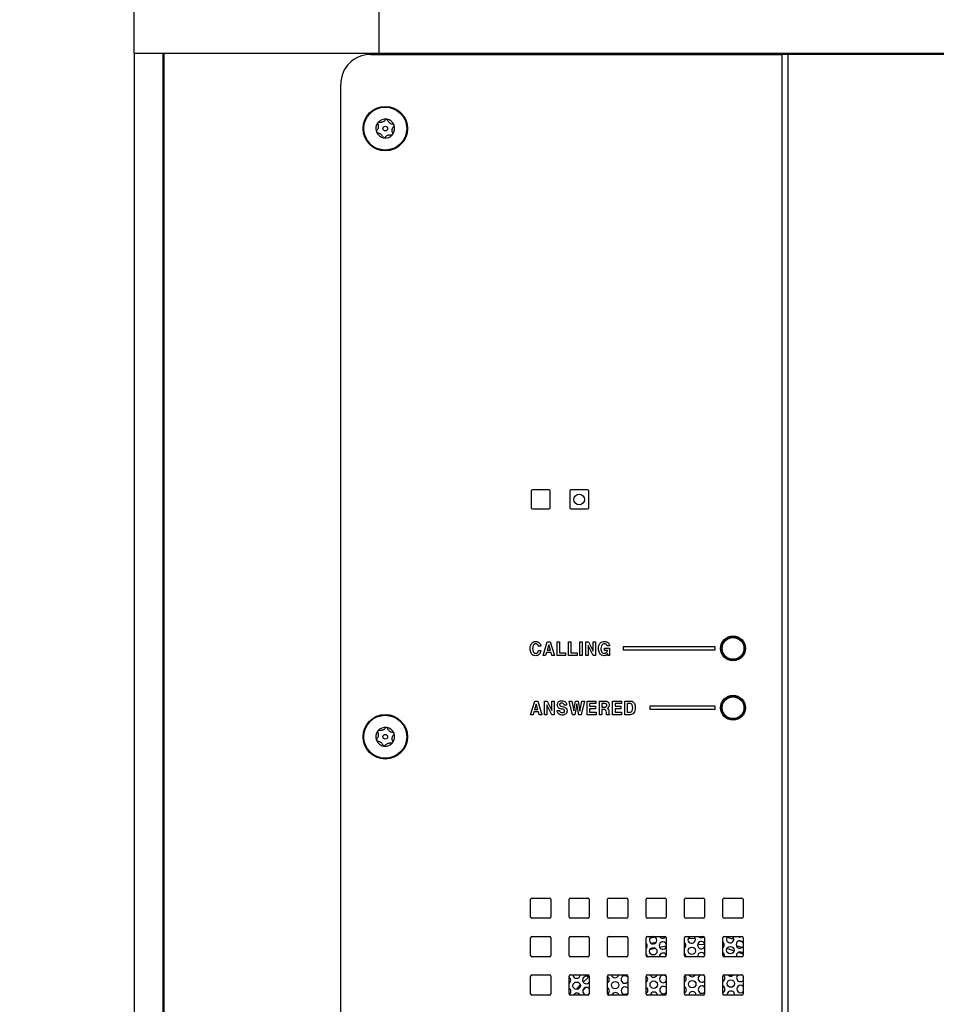
# Model space of a CAD drawing. Units: inches. Extents: x 0.3 to 21.8, y 0.2 to 16.9.
# Drawn here: x 2 to 2.8, y 6.6 to 7.5 of the extents above; entities that cross this region are included whole.
import ezdxf

# ---------------------------------------------------------------- set-up
doc = ezdxf.new("R2010")
doc.units = ezdxf.units.IN
doc.header["$MEASUREMENT"] = 0
doc.styles.add('SLDTEXTSTYLE0', font='TXT', dxfattribs={"width": 0.7})
doc.dimstyles.new('SLDDIMSTYLE3', dxfattribs={"dimtxt": 0.125, "dimasz": 0.13, "dimexe": 0, "dimexo": 0.0625, "dimgap": 0.03125, "dimtad": 1, "dimlfac": 10, "dimrnd": 1e-09, "dimzin": 12, "dimdsep": 46, "dimtxsty": 'SLDTEXTSTYLE0', "dimsah": 1, "dimcen": 0.09, "dimadec": 0, "dimazin": 3, "dimtfac": 1, "dimtofl": 0, "dimtmove": 0, "dimatfit": 3, "dimfxl": 1, "dimfrac": 2, "dimtolj": 1, "dimtzin": 12, "dimarcsym": 0})

# ---------------------------------------------------------------- blocks, each defined once
blk = doc.blocks.new('_D_6')
at = {"color": 137, "linetype": 'Continuous', "lineweight": 0, "true_color": 0x408080}
for p, q in [((2.08107, 13.33749), (1.30235, 13.33749)), ((1.42735, 2.51249), (1.42735, 13.33749)), ((2.29357, 2.51249), (1.30235, 2.51249))]:
    blk.add_line(p, q, dxfattribs=at)
at = {"color": 137, "linetype": 'Continuous', "lineweight": 18, "true_color": 0x408080}
for points in [[(1.42735, 13.33749), (1.40735, 13.20749), (1.44735, 13.20749)], [(1.42735, 2.51249), (1.44735, 2.64249), (1.40735, 2.64249)]]:
    blk.add_solid(points, dxfattribs=at)
at = {"color": 137, "linetype": 'Continuous', "lineweight": 18, "true_color": 0x408080, "insert": (1.26621, 7.62931), "char_height": 0.125, "attachment_point": 1, "rotation": 90, "style": 'SLDTEXTSTYLE0'}
blk.add_mtext('108.25', dxfattribs=at)

msp = doc.modelspace()

# ---------------------------------------------------------------- linework, layer by layer
at = {"color": 7, "linetype": 'Continuous', "lineweight": 25}
for p, q in [((2.13732, 7.42499), (2.13732, 12.46249)), ((2.34357, 7.42499), (2.34357, 12.46249)), ((2.34357, 7.42499), (2.13732, 7.42499)), ((2.13732, 7.42499), (2.13732, 6.20721)), ((2.16132, 7.42499), (2.16132, 6.20721)), ((2.16232, 7.42499), (2.16232, 6.20721)), ((2.33632, 7.42419), (2.68322, 7.42419)), ((3.13107, 7.42499), (2.34357, 7.42499)), ((2.68322, 6.27419), (2.68322, 7.42419)), ((2.68822, 7.42419), (2.68322, 7.42419)), ((3.13632, 7.42419), (2.68822, 7.42419)), ((2.68822, 6.27419), (2.68822, 7.42419)), ((2.31132, 6.29919), (2.31132, 7.39919)), ((2.47182, 7.05619), (2.47182, 7.04219)), ((2.48682, 7.05719), (2.47282, 7.05719)), ((2.48782, 7.04219), (2.48782, 7.05619)), ((2.50422, 7.05619), (2.50422, 7.04219)), ((2.51922, 7.05719), (2.50522, 7.05719)), ((2.52022, 7.04219), (2.52022, 7.05619)), ((2.47282, 7.04119), (2.48682, 7.04119)), ((2.50522, 7.04119), (2.51922, 7.04119)), ((2.48173, 6.91779), (2.48534, 6.92929)), ((2.48534, 6.92929), (2.48785, 6.92929)), ((2.48785, 6.92929), (2.49146, 6.91779)), ((2.49358, 6.91779), (2.49358, 6.92929)), ((2.49358, 6.92929), (2.49565, 6.92929)), ((2.49565, 6.92929), (2.49565, 6.91985)), ((2.50322, 6.91779), (2.50322, 6.92929)), ((2.50322, 6.92929), (2.50529, 6.92929)), ((2.50529, 6.92929), (2.50529, 6.91985)), ((2.51272, 6.91779), (2.51272, 6.92929)), ((2.51272, 6.92929), (2.51478, 6.92929)), ((2.51478, 6.92929), (2.51478, 6.91779)), ((2.51779, 6.92929), (2.52009, 6.92929)), ((2.51779, 6.91779), (2.51779, 6.92929)), ((2.52009, 6.92929), (2.52398, 6.92131)), ((2.52398, 6.92131), (2.52398, 6.92929)), ((2.52398, 6.92929), (2.52605, 6.92929)), ((2.52605, 6.92929), (2.52605, 6.91779)), ((2.4799, 6.92545), (2.47784, 6.92545)), ((2.47784, 6.92177), (2.4799, 6.92177)), ((2.48463, 6.92015), (2.48394, 6.91779)), ((2.48851, 6.92015), (2.48463, 6.92015)), ((2.48656, 6.9267), (2.48525, 6.92221)), ((2.48525, 6.92221), (2.48794, 6.92221)), ((2.48664, 6.9267), (2.48656, 6.9267)), ((2.48794, 6.92221), (2.48664, 6.9267)), ((2.48919, 6.91779), (2.48851, 6.92015)), ((2.49565, 6.91985), (2.50081, 6.91985)), ((2.50081, 6.91985), (2.50081, 6.91779)), ((2.50529, 6.91985), (2.51045, 6.91985)), ((2.51045, 6.91985), (2.51045, 6.91779)), ((2.52391, 6.91779), (2.51985, 6.92608)), ((2.51985, 6.92608), (2.51985, 6.91779)), ((2.53367, 6.92398), (2.53786, 6.92398)), ((2.53367, 6.92192), (2.53367, 6.92398)), ((2.53604, 6.92192), (2.53367, 6.92192)), ((2.5379, 6.92575), (2.53584, 6.92575)), ((2.53786, 6.92398), (2.53786, 6.91779)), ((2.54932, 6.92494), (2.54932, 6.92244)), ((2.62682, 6.92494), (2.54932, 6.92494)), ((2.54932, 6.92244), (2.62682, 6.92244)), ((2.62682, 6.92244), (2.62682, 6.92494)), ((2.48394, 6.91779), (2.48173, 6.91779)), ((2.49146, 6.91779), (2.48919, 6.91779)), ((2.50081, 6.91779), (2.49358, 6.91779)), ((2.51045, 6.91779), (2.50322, 6.91779)), ((2.51478, 6.91779), (2.51272, 6.91779)), ((2.51985, 6.91779), (2.51779, 6.91779)), ((2.52605, 6.91779), (2.52391, 6.91779)), ((2.53624, 6.91917), (2.53619, 6.91909)), ((2.53648, 6.91779), (2.53624, 6.91917)), ((2.53786, 6.91779), (2.53648, 6.91779)), ((2.47111, 6.86779), (2.47473, 6.87929)), ((2.47473, 6.87929), (2.47723, 6.87929)), ((2.47723, 6.87929), (2.48085, 6.86779)), ((2.48296, 6.86779), (2.48296, 6.87929)), ((2.48296, 6.87929), (2.48526, 6.87929)), ((2.48526, 6.87929), (2.48916, 6.87131)), ((2.48916, 6.87131), (2.48916, 6.87929)), ((2.48916, 6.87929), (2.49122, 6.87929)), ((2.49122, 6.87929), (2.49122, 6.86779)), ((2.5066, 6.86779), (2.50372, 6.87929)), ((2.50372, 6.87929), (2.50596, 6.87929)), ((2.50596, 6.87929), (2.50766, 6.87093)), ((2.50766, 6.87093), (2.50905, 6.87929)), ((2.50905, 6.87929), (2.51127, 6.87929)), ((2.51127, 6.87929), (2.51281, 6.87088)), ((2.51281, 6.87088), (2.51451, 6.87929)), ((2.51664, 6.87929), (2.5138, 6.86779)), ((2.51451, 6.87929), (2.51664, 6.87929)), ((2.51882, 6.86779), (2.51882, 6.87929)), ((2.51882, 6.87929), (2.52634, 6.87929)), ((2.52634, 6.87929), (2.52634, 6.87722)), ((2.5292, 6.87929), (2.53397, 6.87929)), ((2.5292, 6.86779), (2.5292, 6.87929)), ((2.54032, 6.86779), (2.54032, 6.87929)), ((2.54032, 6.87929), (2.54784, 6.87929)), ((2.54784, 6.87929), (2.54784, 6.87722)), ((2.5507, 6.86779), (2.5507, 6.87929)), ((2.5507, 6.87929), (2.55509, 6.87929)), ((2.47402, 6.87015), (2.47332, 6.86779)), ((2.4779, 6.87015), (2.47402, 6.87015)), ((2.47594, 6.8767), (2.47463, 6.87221)), ((2.47463, 6.87221), (2.47732, 6.87221)), ((2.47602, 6.8767), (2.47594, 6.8767)), ((2.47732, 6.87221), (2.47602, 6.8767)), ((2.47857, 6.86779), (2.4779, 6.87015)), ((2.48503, 6.87608), (2.48503, 6.86779)), ((2.48908, 6.86779), (2.48503, 6.87608)), ((2.49359, 6.87133), (2.49565, 6.87133)), ((2.50165, 6.8759), (2.49959, 6.8759)), ((2.51016, 6.87687), (2.50855, 6.86779)), ((2.51178, 6.86779), (2.51016, 6.87687)), ((2.52634, 6.87722), (2.52089, 6.87722)), ((2.52089, 6.87722), (2.52089, 6.87487)), ((2.52089, 6.87487), (2.5259, 6.87487)), ((2.5259, 6.8728), (2.52089, 6.8728)), ((2.52089, 6.8728), (2.52089, 6.86985)), ((2.5259, 6.87487), (2.5259, 6.8728)), ((2.53386, 6.87722), (2.53126, 6.87722)), ((2.53126, 6.87722), (2.53126, 6.87413)), ((2.53126, 6.87413), (2.53374, 6.87413)), ((2.53126, 6.87206), (2.53126, 6.86779)), ((2.53362, 6.87206), (2.53126, 6.87206)), ((2.53507, 6.86973), (2.53508, 6.87036)), ((2.53721, 6.87072), (2.53721, 6.86946)), ((2.54238, 6.87722), (2.54238, 6.87487)), ((2.54784, 6.87722), (2.54238, 6.87722)), ((2.54238, 6.87487), (2.54739, 6.87487)), ((2.54238, 6.8728), (2.54238, 6.86985)), ((2.54739, 6.8728), (2.54238, 6.8728)), ((2.54739, 6.87487), (2.54739, 6.8728)), ((2.55276, 6.87722), (2.55276, 6.86985)), ((2.55476, 6.87722), (2.55276, 6.87722)), ((2.62682, 6.87494), (2.57182, 6.87494)), ((2.57182, 6.87494), (2.57182, 6.87244)), ((2.57182, 6.87244), (2.62682, 6.87244)), ((2.62682, 6.87244), (2.62682, 6.87494)), ((2.47332, 6.86779), (2.47111, 6.86779)), ((2.48085, 6.86779), (2.47857, 6.86779)), ((2.48503, 6.86779), (2.48296, 6.86779)), ((2.49122, 6.86779), (2.48908, 6.86779)), ((2.50855, 6.86779), (2.5066, 6.86779)), ((2.5138, 6.86779), (2.51178, 6.86779)), ((2.52649, 6.86779), (2.51882, 6.86779)), ((2.52089, 6.86985), (2.52649, 6.86985)), ((2.52649, 6.86985), (2.52649, 6.86779)), ((2.53126, 6.86779), (2.5292, 6.86779)), ((2.53763, 6.86779), (2.53532, 6.86779)), ((2.53763, 6.86808), (2.53763, 6.86779)), ((2.54798, 6.86779), (2.54032, 6.86779)), ((2.54238, 6.86985), (2.54798, 6.86985)), ((2.54798, 6.86985), (2.54798, 6.86779)), ((2.55505, 6.86779), (2.5507, 6.86779)), ((2.55276, 6.86985), (2.55495, 6.86985)), ((2.47132, 6.69729), (2.47132, 6.71229)), ((2.47232, 6.71329), (2.48732, 6.71329)), ((2.48832, 6.71229), (2.48832, 6.69729)), ((2.50372, 6.69729), (2.50372, 6.71229)), ((2.50472, 6.71329), (2.51972, 6.71329)), ((2.52072, 6.71229), (2.52072, 6.69729)), ((2.53612, 6.69729), (2.53612, 6.71229)), ((2.53712, 6.71329), (2.55212, 6.71329)), ((2.55312, 6.71229), (2.55312, 6.69729)), ((2.56852, 6.69729), (2.56852, 6.71229)), ((2.56952, 6.71329), (2.58452, 6.71329)), ((2.58552, 6.71229), (2.58552, 6.69729)), ((2.60092, 6.69729), (2.60092, 6.71229)), ((2.60192, 6.71329), (2.61692, 6.71329)), ((2.61792, 6.71229), (2.61792, 6.69729)), ((2.63332, 6.69729), (2.63332, 6.71229)), ((2.63432, 6.71329), (2.64932, 6.71329)), ((2.65032, 6.71229), (2.65032, 6.69729)), ((2.48732, 6.69629), (2.47232, 6.69629)), ((2.51972, 6.69629), (2.50472, 6.69629)), ((2.55212, 6.69629), (2.53712, 6.69629)), ((2.58452, 6.69629), (2.56952, 6.69629)), ((2.61692, 6.69629), (2.60192, 6.69629)), ((2.64932, 6.69629), (2.63432, 6.69629)), ((2.47132, 6.66489), (2.47132, 6.67989)), ((2.47232, 6.68089), (2.48732, 6.68089)), ((2.48832, 6.67989), (2.48832, 6.66489)), ((2.50372, 6.66489), (2.50372, 6.67989)), ((2.50472, 6.68089), (2.51972, 6.68089)), ((2.52072, 6.67989), (2.52072, 6.66489)), ((2.53612, 6.66489), (2.53612, 6.67989)), ((2.53712, 6.68089), (2.55212, 6.68089)), ((2.55312, 6.67989), (2.55312, 6.66489)), ((2.56852, 6.66489), (2.56852, 6.67989)), ((2.56858, 6.68023), (2.56896, 6.68072)), ((2.56952, 6.68089), (2.58452, 6.68089)), ((2.57186, 6.67949), (2.57607, 6.68052)), ((2.58552, 6.67989), (2.58552, 6.66489)), ((2.60092, 6.66489), (2.60092, 6.67989)), ((2.60192, 6.68089), (2.61692, 6.68089)), ((2.61792, 6.67989), (2.61792, 6.66489)), ((2.63332, 6.66489), (2.63332, 6.67989)), ((2.63432, 6.68089), (2.64932, 6.68089)), ((2.63668, 6.68021), (2.64254, 6.67868)), ((2.65032, 6.67989), (2.65032, 6.66489)), ((2.56945, 6.6739), (2.56852, 6.67362)), ((2.57692, 6.67584), (2.57327, 6.67495)), ((2.58552, 6.6727), (2.57998, 6.67166)), ((2.60192, 6.67429), (2.60092, 6.67426)), ((2.64724, 6.67724), (2.65032, 6.6762)), ((2.48732, 6.66389), (2.47232, 6.66389)), ((2.51972, 6.66389), (2.50472, 6.66389)), ((2.55212, 6.66389), (2.53712, 6.66389)), ((2.58452, 6.66389), (2.56952, 6.66389)), ((2.61692, 6.66389), (2.60192, 6.66389)), ((2.64932, 6.66389), (2.63432, 6.66389)), ((2.65032, 6.66609), (2.6463, 6.66755)), ((2.47132, 6.63249), (2.47132, 6.64749)), ((2.47232, 6.64849), (2.48732, 6.64849)), ((2.48832, 6.64749), (2.48832, 6.63249)), ((2.50372, 6.63249), (2.50372, 6.64749)), ((2.50472, 6.64849), (2.51972, 6.64849)), ((2.52072, 6.64749), (2.52072, 6.63249)), ((2.53612, 6.63249), (2.53612, 6.64749)), ((2.53712, 6.64849), (2.55212, 6.64849)), ((2.55312, 6.64749), (2.55312, 6.63249)), ((2.56852, 6.63249), (2.56852, 6.64749)), ((2.56952, 6.64849), (2.58452, 6.64849)), ((2.58552, 6.64749), (2.58552, 6.63249)), ((2.60092, 6.63249), (2.60092, 6.64749)), ((2.60192, 6.64849), (2.61692, 6.64849)), ((2.61792, 6.64749), (2.61792, 6.63249)), ((2.63332, 6.63249), (2.63332, 6.64749)), ((2.63432, 6.64849), (2.64932, 6.64849)), ((2.65032, 6.64749), (2.65032, 6.63249)), ((2.50725, 6.64071), (2.50864, 6.64219)), ((2.48732, 6.63149), (2.47232, 6.63149)), ((2.51972, 6.63149), (2.50472, 6.63149)), ((2.51243, 6.63228), (2.51174, 6.63149)), ((2.55212, 6.63149), (2.53712, 6.63149)), ((2.58452, 6.63149), (2.56952, 6.63149)), ((2.61692, 6.63149), (2.60192, 6.63149)), ((2.64932, 6.63149), (2.63432, 6.63149))]:
    msp.add_line(p, q, dxfattribs=at)
at = {"color": 7, "linetype": 'Continuous', "lineweight": 25, "flags": 128}
for points in [[(2.47256, 6.69629), (2.47156, 6.69702), (2.47132, 6.69716)], [(2.47253, 6.69629), (2.47154, 6.697), (2.47133, 6.69713)], [(2.60999, 6.67902), (2.60572, 6.67909), (2.60394, 6.67908)], [(2.64254, 6.67875), (2.64229, 6.67995), (2.64166, 6.68089)], [(2.57658, 6.67089), (2.57242, 6.66981), (2.57174, 6.66962)], [(2.61792, 6.67375), (2.61245, 6.67417), (2.61205, 6.67419)], [(2.6493, 6.67152), (2.64564, 6.67277), (2.64465, 6.67309)], [(2.64262, 6.66876), (2.63901, 6.66981), (2.63663, 6.67045)], [(2.52011, 6.64666), (2.51926, 6.6459), (2.51558, 6.64245)], [(2.51317, 6.64004), (2.5097, 6.63634), (2.50969, 6.63633)], [(2.51774, 6.63793), (2.51536, 6.63548), (2.51519, 6.6353)]]:
    msp.add_lwpolyline(points, dxfattribs=at)
at = {"color": 7, "linetype": 'Continuous', "lineweight": 25}
for centre, radius in [((2.34882, 7.36169), 0.01875), ((2.34882, 7.36169), 0.0181), ((2.34882, 7.36169), 0.00199), ((2.51222, 7.04919), 0.0045), ((2.64182, 6.92369), 0.0105), ((2.64182, 6.92369), 0.00965), ((2.64182, 6.92369), 0.00917), ((2.64182, 6.87369), 0.0105), ((2.64182, 6.87369), 0.00965), ((2.64182, 6.87369), 0.00917), ((2.34882, 6.84919), 0.01875), ((2.34882, 6.84919), 0.0181), ((2.34882, 6.84919), 0.00199), ((2.57463, 6.66844), 0.00312), ((2.60709, 6.66889), 0.00312), ((2.63955, 6.66934), 0.00313), ((2.5101, 6.63943), 0.00312), ((2.54256, 6.63988), 0.00312), ((2.57502, 6.64032), 0.00313), ((2.60748, 6.64077), 0.00313), ((2.63993, 6.64122), 0.00312)]:
    msp.add_circle(centre, radius, dxfattribs=at)
for centre, radius, start, end in [((2.33632, 7.39919), 0.025, 90, 180), ((2.34882, 7.36169), 0.00795, 81.61266, 141.61266), ((2.34882, 7.36169), 0.00795, 21.61266, 81.61266), ((2.34882, 7.36169), 0.00795, 141.61266, 201.61266), ((2.34882, 7.36169), 0.00795, 321.61266, 21.61266), ((2.34882, 7.36169), 0.00795, 201.61266, 261.61266), ((2.34882, 7.36169), 0.00795, 261.61266, 321.61266), ((2.47282, 7.05619), 0.001, 90, 180), ((2.48682, 7.05619), 0.001, 0, 90), ((2.50522, 7.05619), 0.001, 90, 180), ((2.51922, 7.05619), 0.001, 0, 90), ((2.47282, 7.04219), 0.001, 180, 270), ((2.48682, 7.04219), 0.001, 270, 0), ((2.50522, 7.04219), 0.001, 180, 270), ((2.51922, 7.04219), 0.001, 270, 0), ((2.34882, 6.84919), 0.00795, 141.61266, 201.61266), ((2.34882, 6.84919), 0.00795, 81.61266, 141.61266), ((2.34882, 6.84919), 0.00795, 21.61266, 81.61266), ((2.34882, 6.84919), 0.00795, 201.61266, 261.61266), ((2.34882, 6.84919), 0.00795, 321.61266, 21.61266), ((2.34882, 6.84919), 0.00795, 261.61266, 321.61266), ((2.47232, 6.71229), 0.001, 90, 180), ((2.48732, 6.71229), 0.001, 0, 90), ((2.50472, 6.71229), 0.001, 90, 180), ((2.51972, 6.71229), 0.001, 0, 90), ((2.53712, 6.71229), 0.001, 90, 180), ((2.55212, 6.71229), 0.001, 0, 90), ((2.56952, 6.71229), 0.001, 90, 180), ((2.58452, 6.71229), 0.001, 0, 90), ((2.60192, 6.71229), 0.001, 90, 180), ((2.61692, 6.71229), 0.001, 0, 90), ((2.63432, 6.71229), 0.001, 90, 180), ((2.64932, 6.71229), 0.001, 0, 90), ((2.47232, 6.69729), 0.001, 180, 270), ((2.48732, 6.69729), 0.001, 270, 0), ((2.50472, 6.69729), 0.001, 180, 270), ((2.51972, 6.69729), 0.001, 270, 0), ((2.53712, 6.69729), 0.001, 180, 270), ((2.55212, 6.69729), 0.001, 270, 0), ((2.56952, 6.69729), 0.001, 180, 270), ((2.58452, 6.69729), 0.001, 270, 0), ((2.60192, 6.69729), 0.001, 180, 270), ((2.61692, 6.69729), 0.001, 270, 0), ((2.63432, 6.69729), 0.001, 180, 270), ((2.64932, 6.69729), 0.001, 270, 0), ((2.47232, 6.67989), 0.001, 90, 180), ((2.48732, 6.67989), 0.001, 0, 90), ((2.50472, 6.67989), 0.001, 90, 180), ((2.51972, 6.67989), 0.001, 0, 90), ((2.53712, 6.67989), 0.001, 90, 180), ((2.55212, 6.67989), 0.001, 0, 90), ((2.56952, 6.67989), 0.001, 90, 180), ((2.5745, 6.67782), 0.00313, 100.79149, 0.78809), ((2.5745, 6.67782), 0.00313, 0.78809, 79.20851), ((2.58255, 6.68262), 0.00312, 213.58976, 323.01564), ((2.58452, 6.67989), 0.001, 0, 90), ((2.60192, 6.67989), 0.001, 90, 180), ((2.60696, 6.67827), 0.00313, 122.91833, 0.78809), ((2.60696, 6.67827), 0.00313, 0.78809, 57.08167), ((2.61501, 6.68306), 0.00313, 224.11588, 314.77436), ((2.61692, 6.67989), 0.001, 0, 90), ((2.63432, 6.67989), 0.001, 90, 180), ((2.63942, 6.67871), 0.00313, 135.84699, 0.78809), ((2.64746, 6.68351), 0.00313, 237.03266, 302.96734), ((2.64932, 6.67989), 0.001, 0, 90), ((2.56645, 6.67302), 0.00312, 0.78809, 48.58526), ((2.56645, 6.67302), 0.00312, 311.41474, 0.78809), ((2.58268, 6.67324), 0.00313, 24.71536, 335.28464), ((2.59891, 6.67347), 0.00313, 0.78809, 49.96261), ((2.59891, 6.67347), 0.00313, 310.03739, 0.78809), ((2.61513, 6.67369), 0.00313, 27.10429, 332.89571), ((2.63136, 6.67391), 0.00313, 0.78809, 51.31267), ((2.63136, 6.67391), 0.00313, 308.68733, 0.78809), ((2.64759, 6.67414), 0.00312, 29.31264, 330.68736), ((2.47232, 6.66489), 0.001, 180, 270), ((2.48732, 6.66489), 0.001, 270, 0), ((2.50472, 6.66489), 0.001, 180, 270), ((2.51972, 6.66489), 0.001, 270, 0), ((2.53712, 6.66489), 0.001, 180, 270), ((2.55212, 6.66489), 0.001, 270, 0), ((2.56658, 6.66365), 0.00313, 4.45202, 51.6662), ((2.56952, 6.66489), 0.001, 180, 270), ((2.58281, 6.66387), 0.00313, 29.87282, 179.64536), ((2.58452, 6.66489), 0.001, 270, 0), ((2.59903, 6.66409), 0.00313, 356.25909, 52.98498), ((2.60192, 6.66489), 0.001, 180, 270), ((2.61526, 6.66432), 0.00313, 31.90607, 187.85574), ((2.61692, 6.66489), 0.001, 270, 0), ((2.63149, 6.66454), 0.00313, 347.98815, 54.28125), ((2.63432, 6.66489), 0.001, 180, 270), ((2.64772, 6.66476), 0.00312, 33.82946, 196.23326), ((2.64932, 6.66489), 0.001, 270, 0), ((2.47232, 6.64749), 0.001, 90, 180), ((2.48732, 6.64749), 0.001, 0, 90), ((2.50472, 6.64749), 0.001, 90, 180), ((2.50192, 6.644), 0.00312, 0.78809, 54.95983), ((2.50998, 6.6488), 0.00313, 185.78513, 354.21487), ((2.51815, 6.64423), 0.00313, 34.81077, 325.18923), ((2.51972, 6.64749), 0.001, 0, 90), ((2.53712, 6.64749), 0.001, 90, 180), ((2.53438, 6.64445), 0.00313, 0.78809, 56.22498), ((2.54243, 6.64925), 0.00312, 194.10308, 345.89692), ((2.55061, 6.64467), 0.00312, 36.59932, 323.40068), ((2.55212, 6.64749), 0.001, 0, 90), ((2.56952, 6.64749), 0.001, 90, 180), ((2.56684, 6.6449), 0.00313, 0.78809, 57.45118), ((2.57489, 6.6497), 0.00312, 202.73915, 337.26085), ((2.58306, 6.64512), 0.00313, 38.31565, 321.68435), ((2.58452, 6.64749), 0.001, 0, 90), ((2.60192, 6.64749), 0.001, 90, 180), ((2.59929, 6.64534), 0.00313, 0.78809, 56.31128), ((2.60735, 6.65014), 0.00312, 211.96529, 328.03471), ((2.61552, 6.64557), 0.00313, 110.81172, 320.03078), ((2.61552, 6.64557), 0.00313, 40.08824, 69.18828), ((2.61692, 6.64749), 0.001, 0, 90), ((2.63432, 6.64749), 0.001, 90, 180), ((2.63175, 6.64579), 0.00312, 0.78809, 52.02249), ((2.6398, 6.65059), 0.00312, 222.24285, 317.75715), ((2.64798, 6.64601), 0.00313, 127.63808, 318.4323), ((2.64932, 6.64749), 0.001, 0, 90), ((2.50192, 6.644), 0.00312, 305.04017, 0.78809), ((2.51828, 6.63485), 0.00313, 38.75966, 321.24034), ((2.53438, 6.64445), 0.00313, 303.77502, 0.78809), ((2.53451, 6.63508), 0.00313, 0.78809, 59.02459), ((2.55074, 6.6353), 0.00313, 40.39795, 319.60205), ((2.56684, 6.6449), 0.00313, 302.52828, 0.78809), ((2.56696, 6.63552), 0.00312, 0.78809, 60.23441), ((2.58319, 6.63575), 0.00313, 41.98294, 318.01706), ((2.59929, 6.64534), 0.00313, 301.29861, 0.78809), ((2.59942, 6.63597), 0.00313, 0.78809, 61.42979), ((2.61565, 6.63619), 0.00313, 43.52061, 316.47939), ((2.63175, 6.64579), 0.00313, 300.08478, 0.78809), ((2.63188, 6.63642), 0.00313, 0.78809, 62.61173), ((2.64811, 6.63664), 0.00312, 45.016, 314.984), ((2.47232, 6.63249), 0.001, 180, 270), ((2.48732, 6.63249), 0.001, 270, 0), ((2.50205, 6.63463), 0.00313, 0.78809, 57.79923), ((2.50472, 6.63249), 0.001, 180, 270), ((2.50205, 6.63463), 0.00313, 304.39945, 0.78809), ((2.51023, 6.63006), 0.00312, 27.29901, 152.70099), ((2.51972, 6.63249), 0.001, 270, 0), ((2.53451, 6.63508), 0.00313, 301.05918, 0.78809), ((2.53712, 6.63249), 0.001, 180, 270), ((2.54269, 6.6305), 0.00312, 18.40701, 161.59299), ((2.55212, 6.63249), 0.001, 270, 0), ((2.56696, 6.63552), 0.00312, 299.76559, 0.78809), ((2.56952, 6.63249), 0.001, 180, 270), ((2.57515, 6.63095), 0.00312, 9.95625, 170.04375), ((2.58452, 6.63249), 0.001, 270, 0), ((2.59942, 6.63597), 0.00312, 298.57021, 0.78809), ((2.60192, 6.63249), 0.001, 180, 270), ((2.6076, 6.63139), 0.00313, 0.78809, 178.27932), ((2.61692, 6.63249), 0.001, 270, 0), ((2.63188, 6.63642), 0.00313, 297.38827, 0.78809), ((2.63432, 6.63249), 0.001, 180, 270), ((2.64006, 6.63184), 0.00313, 353.52083, 186.47917), ((2.64932, 6.63249), 0.001, 270, 0)]:
    msp.add_arc(centre, radius, start, end, dxfattribs=at)
for points, knots in [([(2.34905, 7.36916), (2.34875, 7.36878), (2.34829, 7.3682), (2.34729, 7.36752), (2.3464, 7.36712), (2.34536, 7.36687), (2.3444, 7.36682), (2.34379, 7.36692), (2.34353, 7.36697)], [0, 0, 0, 0, 0.2564005, 0.3977981, 0.5405384, 0.6629504, 0.855654, 1, 1, 1, 1]), ([(2.34998, 7.36955), (2.34992, 7.36956), (2.34978, 7.36957), (2.34956, 7.36953), (2.34931, 7.36942), (2.34915, 7.36928), (2.34907, 7.36918), (2.34905, 7.36916)], [0, 0, 0, 0, 0.144537, 0.349733, 0.573488, 0.912773, 1, 1, 1, 1]), ([(2.35074, 7.36891), (2.35069, 7.36902), (2.3506, 7.36922), (2.35035, 7.36943), (2.35013, 7.36953), (2.35001, 7.36955), (2.34998, 7.36955)], [0, 0, 0, 0, 0.409778, 0.665844, 0.923705, 1, 1, 1, 1]), ([(2.3554, 7.36522), (2.35493, 7.36529), (2.35419, 7.3654), (2.35311, 7.36592), (2.35231, 7.3665), (2.35157, 7.36727), (2.35105, 7.36808), (2.35084, 7.36866), (2.35074, 7.36891)], [0, 0, 0, 0, 0.25647, 0.397861, 0.540593, 0.663, 0.855736, 1, 1, 1, 1]), ([(2.3416, 7.35975), (2.34154, 7.35966), (2.34142, 7.35951), (2.34135, 7.35923), (2.34136, 7.35897), (2.3414, 7.35882), (2.34143, 7.35876)], [0, 0, 0, 0, 0.336581, 0.606956, 0.833749, 1, 1, 1, 1]), ([(2.34247, 7.36563), (2.34264, 7.36518), (2.34291, 7.36448), (2.343, 7.36329), (2.3429, 7.36231), (2.3426, 7.36129), (2.34216, 7.36043), (2.34177, 7.35995), (2.3416, 7.35975)], [0, 0, 0, 0, 0.2564589, 0.3978506, 0.5405847, 0.6629917, 0.8557231, 1, 1, 1, 1]), ([(2.34258, 7.36663), (2.34257, 7.3666), (2.3425, 7.36652), (2.34242, 7.36634), (2.34237, 7.36608), (2.34239, 7.36583), (2.34245, 7.36569), (2.34247, 7.36563)], [0, 0, 0, 0, 0.070164, 0.275943, 0.489951, 0.801461, 1, 1, 1, 1]), ([(2.34353, 7.36697), (2.34342, 7.36698), (2.34323, 7.367), (2.34294, 7.36692), (2.34273, 7.36678), (2.34263, 7.36667), (2.34258, 7.36663)], [0, 0, 0, 0, 0.3503, 0.617843, 0.843159, 1, 1, 1, 1]), ([(2.35516, 7.35775), (2.35499, 7.3582), (2.35472, 7.35889), (2.35463, 7.36009), (2.35473, 7.36107), (2.35503, 7.36209), (2.35547, 7.36294), (2.35586, 7.36342), (2.35603, 7.36363)], [0, 0, 0, 0, 0.256459, 0.397851, 0.540585, 0.662992, 0.855723, 1, 1, 1, 1]), ([(2.35621, 7.36462), (2.3562, 7.36464), (2.35616, 7.36474), (2.35605, 7.36489), (2.35585, 7.36507), (2.35562, 7.36518), (2.35547, 7.36521), (2.3554, 7.36522)], [0, 0, 0, 0, 0.062248, 0.268361, 0.481553, 0.790371, 1, 1, 1, 1]), ([(2.35603, 7.36363), (2.35609, 7.36371), (2.35621, 7.36386), (2.35628, 7.36415), (2.35628, 7.36441), (2.35623, 7.36455), (2.35621, 7.36462)], [0, 0, 0, 0, 0.33658, 0.606956, 0.833748, 1, 1, 1, 1]), ([(2.34143, 7.35876), (2.34143, 7.35874), (2.34148, 7.35864), (2.34158, 7.35848), (2.34178, 7.3583), (2.34201, 7.35819), (2.34217, 7.35817), (2.34223, 7.35816)], [0, 0, 0, 0, 0.062248, 0.268361, 0.481554, 0.790372, 1, 1, 1, 1]), ([(2.34223, 7.35816), (2.3427, 7.35809), (2.34344, 7.35797), (2.34453, 7.35745), (2.34532, 7.35688), (2.34606, 7.35611), (2.34658, 7.3553), (2.3468, 7.35472), (2.34689, 7.35447)], [0, 0, 0, 0, 0.25647, 0.397861, 0.540593, 0.663, 0.855736, 1, 1, 1, 1]), ([(2.34689, 7.35447), (2.34694, 7.35435), (2.34703, 7.35416), (2.34728, 7.35395), (2.3475, 7.35385), (2.34763, 7.35383), (2.34766, 7.35382)], [0, 0, 0, 0, 0.409777, 0.665844, 0.923705, 1, 1, 1, 1]), ([(2.34766, 7.35382), (2.34771, 7.35382), (2.34785, 7.35381), (2.34807, 7.35384), (2.34832, 7.35395), (2.34848, 7.3541), (2.34856, 7.3542), (2.34858, 7.35422)], [0, 0, 0, 0, 0.144537, 0.349733, 0.573487, 0.912773, 1, 1, 1, 1]), ([(2.34858, 7.35422), (2.34888, 7.3546), (2.34935, 7.35518), (2.35034, 7.35586), (2.35124, 7.35626), (2.35227, 7.35651), (2.35323, 7.35656), (2.35384, 7.35645), (2.3541, 7.35641)], [0, 0, 0, 0, 0.256401, 0.397798, 0.540538, 0.66295, 0.855654, 1, 1, 1, 1]), ([(2.3541, 7.35641), (2.35421, 7.3564), (2.3544, 7.35638), (2.35469, 7.35646), (2.35491, 7.35659), (2.35501, 7.35671), (2.35505, 7.35675)], [0, 0, 0, 0, 0.350301, 0.617843, 0.84316, 1, 1, 1, 1]), ([(2.35505, 7.35675), (2.35506, 7.35677), (2.35513, 7.35686), (2.35521, 7.35704), (2.35527, 7.3573), (2.35525, 7.35755), (2.35519, 7.35769), (2.35516, 7.35775)], [0, 0, 0, 0, 0.070165, 0.275943, 0.489952, 0.801461, 1, 1, 1, 1]), ([(2.47091, 6.92353), (2.47095, 6.92434), (2.47104, 6.92594), (2.47202, 6.92802), (2.47367, 6.92939), (2.47495, 6.92952), (2.47558, 6.92958)], [0, 0, 0, 0, 0.280979, 0.560676, 0.780182, 1, 1, 1, 1]), ([(2.47558, 6.92958), (2.4762, 6.92952), (2.47744, 6.9294), (2.47884, 6.92828), (2.47965, 6.92689), (2.47982, 6.92593), (2.4799, 6.92545)], [0, 0, 0, 0, 0.279687, 0.558938, 0.779241, 1, 1, 1, 1]), ([(2.52846, 6.92353), (2.52852, 6.92437), (2.52862, 6.92603), (2.52977, 6.92813), (2.53158, 6.92942), (2.53289, 6.92953), (2.53355, 6.92958)], [0, 0, 0, 0, 0.2807881, 0.560175, 0.7798084, 1, 1, 1, 1]), ([(2.53355, 6.92958), (2.53415, 6.92953), (2.53535, 6.92942), (2.53675, 6.92842), (2.53764, 6.92714), (2.53781, 6.92621), (2.5379, 6.92575)], [0, 0, 0, 0, 0.279913, 0.559387, 0.779514, 1, 1, 1, 1]), ([(2.47558, 6.91749), (2.47504, 6.91754), (2.47397, 6.91763), (2.47258, 6.91852), (2.47117, 6.92042), (2.47101, 6.92225), (2.47091, 6.92353)], [0, 0, 0, 0, 0.187113, 0.373905, 0.561159, 1, 1, 1, 1]), ([(2.47559, 6.92752), (2.47536, 6.9275), (2.47492, 6.92747), (2.47411, 6.92706), (2.47313, 6.92578), (2.47303, 6.92443), (2.47297, 6.92353)], [0, 0, 0, 0, 0.125584, 0.251081, 0.500707, 1, 1, 1, 1]), ([(2.47297, 6.92353), (2.47303, 6.92263), (2.47313, 6.92128), (2.47411, 6.92001), (2.47492, 6.91961), (2.47536, 6.91957), (2.47559, 6.91956)], [0, 0, 0, 0, 0.499292, 0.748885, 0.874419, 1, 1, 1, 1]), ([(2.4799, 6.92177), (2.47978, 6.92115), (2.47956, 6.91991), (2.47848, 6.91847), (2.47707, 6.91761), (2.47608, 6.91753), (2.47558, 6.91749)], [0, 0, 0, 0, 0.280409, 0.559848, 0.779766, 1, 1, 1, 1]), ([(2.47784, 6.92545), (2.47777, 6.92577), (2.47765, 6.92639), (2.47706, 6.92708), (2.47633, 6.92747), (2.47584, 6.9275), (2.47559, 6.92752)], [0, 0, 0, 0, 0.2801412, 0.5593763, 0.7794505, 1, 1, 1, 1]), ([(2.47559, 6.91956), (2.47591, 6.91959), (2.47657, 6.91966), (2.47729, 6.92027), (2.4777, 6.92101), (2.47779, 6.92152), (2.47784, 6.92177)], [0, 0, 0, 0, 0.2795037, 0.5587801, 0.7792111, 1, 1, 1, 1]), ([(2.53322, 6.91749), (2.53241, 6.9176), (2.53078, 6.91782), (2.52876, 6.92016), (2.52858, 6.92225), (2.52846, 6.92353)], [0, 0, 0, 0, 0.2797076, 0.5596331, 1, 1, 1, 1]), ([(2.53358, 6.92752), (2.53322, 6.92749), (2.53252, 6.92743), (2.53161, 6.92683), (2.5307, 6.92557), (2.5306, 6.92437), (2.53053, 6.92353)], [0, 0, 0, 0, 0.187029, 0.373758, 0.560997, 1, 1, 1, 1]), ([(2.53053, 6.92353), (2.53055, 6.923), (2.5306, 6.92194), (2.53119, 6.92052), (2.53233, 6.91966), (2.53318, 6.91959), (2.5336, 6.91956)], [0, 0, 0, 0, 0.281171, 0.560623, 0.779817, 1, 1, 1, 1]), ([(2.53584, 6.92575), (2.53574, 6.92602), (2.53555, 6.92658), (2.53493, 6.92712), (2.53426, 6.92746), (2.5338, 6.9275), (2.53358, 6.92752)], [0, 0, 0, 0, 0.279378, 0.559249, 0.77962, 1, 1, 1, 1]), ([(2.5336, 6.91956), (2.53381, 6.91957), (2.53423, 6.9196), (2.53493, 6.91991), (2.53528, 6.92033), (2.53549, 6.92059)], [0, 0, 0, 0, 0.280548, 0.560793, 1, 1, 1, 1]), ([(2.53549, 6.92059), (2.53562, 6.92082), (2.53587, 6.92124), (2.53599, 6.92171), (2.53604, 6.92192)], [0, 0, 0, 0, 0.559823, 1, 1, 1, 1]), ([(2.53619, 6.91909), (2.53574, 6.91858), (2.53494, 6.91767), (2.53375, 6.91755), (2.53322, 6.91749)], [0, 0, 0, 0, 0.558943, 1, 1, 1, 1]), ([(2.49379, 6.87602), (2.49383, 6.87658), (2.49393, 6.8777), (2.49499, 6.87894), (2.49633, 6.87951), (2.4972, 6.87956), (2.49764, 6.87958)], [0, 0, 0, 0, 0.280002, 0.558544, 0.778945, 1, 1, 1, 1]), ([(2.49764, 6.87958), (2.49822, 6.87955), (2.49936, 6.87947), (2.50077, 6.87856), (2.5015, 6.87724), (2.5016, 6.87635), (2.50165, 6.8759)], [0, 0, 0, 0, 0.280474, 0.559242, 0.779277, 1, 1, 1, 1]), ([(2.53397, 6.87929), (2.53448, 6.87926), (2.5355, 6.8792), (2.53678, 6.87842), (2.53739, 6.87721), (2.53743, 6.87641), (2.53746, 6.87601)], [0, 0, 0, 0, 0.280795, 0.55929, 0.779187, 1, 1, 1, 1]), ([(2.55509, 6.87929), (2.55559, 6.87926), (2.55658, 6.87919), (2.55792, 6.87844), (2.55922, 6.87665), (2.55932, 6.87495), (2.5594, 6.87376)], [0, 0, 0, 0, 0.187294, 0.373914, 0.560782, 1, 1, 1, 1]), ([(2.4979, 6.86749), (2.49728, 6.86753), (2.49606, 6.8676), (2.49453, 6.86849), (2.49371, 6.86989), (2.49363, 6.87085), (2.49359, 6.87133)], [0, 0, 0, 0, 0.28077, 0.559661, 0.779409, 1, 1, 1, 1]), ([(2.49454, 6.8738), (2.49428, 6.87417), (2.49382, 6.87484), (2.4938, 6.87566), (2.49379, 6.87602)], [0, 0, 0, 0, 0.5574627, 1, 1, 1, 1]), ([(2.49735, 6.87257), (2.49679, 6.87271), (2.49577, 6.87295), (2.49492, 6.87354), (2.49454, 6.8738)], [0, 0, 0, 0, 0.560976, 1, 1, 1, 1]), ([(2.49565, 6.87133), (2.49569, 6.87102), (2.49576, 6.87042), (2.49662, 6.86964), (2.4974, 6.86959), (2.49788, 6.86956)], [0, 0, 0, 0, 0.2803649, 0.5595777, 1, 1, 1, 1]), ([(2.49759, 6.87752), (2.49734, 6.87751), (2.49685, 6.87748), (2.4962, 6.8772), (2.49576, 6.8767), (2.49572, 6.87631), (2.4957, 6.87611)], [0, 0, 0, 0, 0.2811005, 0.561158, 0.7804455, 1, 1, 1, 1]), ([(2.4957, 6.87611), (2.49571, 6.87602), (2.49572, 6.87584), (2.49586, 6.87555), (2.49604, 6.8754), (2.49615, 6.87532)], [0, 0, 0, 0, 0.280374, 0.561081, 1, 1, 1, 1]), ([(2.49615, 6.87532), (2.49647, 6.87518), (2.49704, 6.87494), (2.49765, 6.8748), (2.49792, 6.87474)], [0, 0, 0, 0, 0.559389, 1, 1, 1, 1]), ([(2.49944, 6.87188), (2.49906, 6.87205), (2.49838, 6.87233), (2.49767, 6.8725), (2.49735, 6.87257)], [0, 0, 0, 0, 0.559413, 1, 1, 1, 1]), ([(2.49959, 6.8759), (2.49954, 6.87616), (2.49945, 6.8767), (2.49871, 6.8774), (2.49802, 6.87747), (2.49759, 6.87752)], [0, 0, 0, 0, 0.280393, 0.560604, 1, 1, 1, 1]), ([(2.49788, 6.86956), (2.49836, 6.86959), (2.49908, 6.86964), (2.49975, 6.87018), (2.49996, 6.87061), (2.49998, 6.87085), (2.49998, 6.87097)], [0, 0, 0, 0, 0.499145, 0.748817, 0.874376, 1, 1, 1, 1]), ([(2.50204, 6.87118), (2.50199, 6.87059), (2.50188, 6.86941), (2.5007, 6.86813), (2.49928, 6.86756), (2.49836, 6.86752), (2.4979, 6.86749)], [0, 0, 0, 0, 0.279775, 0.558304, 0.778835, 1, 1, 1, 1]), ([(2.49792, 6.87474), (2.49857, 6.87459), (2.49973, 6.87433), (2.50074, 6.8737), (2.50118, 6.87343)], [0, 0, 0, 0, 0.560893, 1, 1, 1, 1]), ([(2.49998, 6.87097), (2.49998, 6.87107), (2.49996, 6.87128), (2.49979, 6.87163), (2.49957, 6.87179), (2.49944, 6.87188)], [0, 0, 0, 0, 0.280585, 0.560614, 1, 1, 1, 1]), ([(2.50118, 6.87343), (2.50134, 6.87326), (2.50166, 6.87292), (2.50199, 6.87214), (2.50202, 6.87155), (2.50204, 6.87118)], [0, 0, 0, 0, 0.279915, 0.560034, 1, 1, 1, 1]), ([(2.53508, 6.87036), (2.53508, 6.8706), (2.53507, 6.87109), (2.53479, 6.87176), (2.53419, 6.87204), (2.53381, 6.87206), (2.53362, 6.87206)], [0, 0, 0, 0, 0.281553, 0.55952, 0.778856, 1, 1, 1, 1]), ([(2.53374, 6.87413), (2.53398, 6.87414), (2.53447, 6.87416), (2.53509, 6.87451), (2.53536, 6.8751), (2.53538, 6.87548), (2.53539, 6.87567)], [0, 0, 0, 0, 0.281129, 0.559234, 0.778971, 1, 1, 1, 1]), ([(2.53539, 6.87567), (2.53538, 6.87591), (2.53536, 6.87637), (2.53498, 6.87696), (2.53441, 6.8772), (2.53405, 6.87722), (2.53386, 6.87722)], [0, 0, 0, 0, 0.280888, 0.558808, 0.778874, 1, 1, 1, 1]), ([(2.53656, 6.87359), (2.53645, 6.8735), (2.53627, 6.87333), (2.53605, 6.87321), (2.53595, 6.87315)], [0, 0, 0, 0, 0.559671, 1, 1, 1, 1]), ([(2.53595, 6.87315), (2.536, 6.87313), (2.5361, 6.87308), (2.53618, 6.87303), (2.53622, 6.873)], [0, 0, 0, 0, 0.559884, 1, 1, 1, 1]), ([(2.53622, 6.873), (2.53641, 6.87284), (2.53678, 6.87253), (2.53715, 6.87172), (2.53719, 6.8711), (2.53721, 6.87072)], [0, 0, 0, 0, 0.279845, 0.559918, 1, 1, 1, 1]), ([(2.53746, 6.87601), (2.53742, 6.8755), (2.53737, 6.8746), (2.5368, 6.8739), (2.53656, 6.87359)], [0, 0, 0, 0, 0.560267, 1, 1, 1, 1]), ([(2.55733, 6.87361), (2.55729, 6.87447), (2.55725, 6.87556), (2.55652, 6.87661), (2.55583, 6.87713), (2.55519, 6.87718), (2.55476, 6.87722)], [0, 0, 0, 0, 0.499178, 0.624796, 0.750318, 1, 1, 1, 1]), ([(2.55495, 6.86985), (2.55516, 6.86987), (2.55557, 6.8699), (2.55631, 6.8703), (2.5572, 6.87152), (2.55728, 6.87277), (2.55733, 6.87361)], [0, 0, 0, 0, 0.125514, 0.250865, 0.500528, 1, 1, 1, 1]), ([(2.5594, 6.87376), (2.55936, 6.87298), (2.55929, 6.87143), (2.55845, 6.86938), (2.55689, 6.86798), (2.55566, 6.86785), (2.55505, 6.86779)], [0, 0, 0, 0, 0.281186, 0.561055, 0.780354, 1, 1, 1, 1]), ([(2.53532, 6.86779), (2.53523, 6.86815), (2.53508, 6.86878), (2.53508, 6.86944), (2.53507, 6.86973)], [0, 0, 0, 0, 0.559633, 1, 1, 1, 1]), ([(2.53721, 6.86946), (2.53721, 6.86918), (2.53721, 6.86878), (2.53735, 6.86827), (2.53754, 6.86815), (2.53763, 6.86808)], [0, 0, 0, 0, 0.561907, 0.781534, 1, 1, 1, 1]), ([(2.34258, 6.85413), (2.34257, 6.8541), (2.3425, 6.85402), (2.34242, 6.85384), (2.34237, 6.85358), (2.34239, 6.85333), (2.34245, 6.85319), (2.34247, 6.85313)], [0, 0, 0, 0, 0.070164, 0.275943, 0.489951, 0.801461, 1, 1, 1, 1]), ([(2.34353, 6.85447), (2.34342, 6.85448), (2.34323, 6.8545), (2.34294, 6.85442), (2.34273, 6.85428), (2.34263, 6.85417), (2.34258, 6.85413)], [0, 0, 0, 0, 0.3502999, 0.6178427, 0.8431595, 1, 1, 1, 1]), ([(2.34905, 6.85666), (2.34875, 6.85628), (2.34829, 6.8557), (2.34729, 6.85502), (2.3464, 6.85462), (2.34536, 6.85437), (2.3444, 6.85432), (2.34379, 6.85442), (2.34353, 6.85447)], [0, 0, 0, 0, 0.256401, 0.397798, 0.540538, 0.66295, 0.855654, 1, 1, 1, 1]), ([(2.34998, 6.85705), (2.34992, 6.85706), (2.34978, 6.85707), (2.34956, 6.85703), (2.34931, 6.85692), (2.34915, 6.85678), (2.34907, 6.85668), (2.34905, 6.85666)], [0, 0, 0, 0, 0.144537, 0.349733, 0.573488, 0.912773, 1, 1, 1, 1]), ([(2.35074, 6.85641), (2.35069, 6.85652), (2.3506, 6.85672), (2.35035, 6.85693), (2.35013, 6.85703), (2.35001, 6.85705), (2.34998, 6.85705)], [0, 0, 0, 0, 0.409778, 0.665844, 0.923705, 1, 1, 1, 1]), ([(2.3554, 6.85272), (2.35493, 6.85279), (2.35419, 6.8529), (2.35311, 6.85342), (2.35231, 6.854), (2.35157, 6.85477), (2.35105, 6.85558), (2.35084, 6.85616), (2.35074, 6.85641)], [0, 0, 0, 0, 0.25647, 0.397861, 0.540593, 0.663, 0.855736, 1, 1, 1, 1]), ([(2.3416, 6.84725), (2.34154, 6.84716), (2.34142, 6.84701), (2.34135, 6.84673), (2.34136, 6.84647), (2.3414, 6.84632), (2.34143, 6.84626)], [0, 0, 0, 0, 0.336581, 0.606956, 0.833749, 1, 1, 1, 1]), ([(2.34143, 6.84626), (2.34143, 6.84624), (2.34148, 6.84614), (2.34158, 6.84598), (2.34178, 6.8458), (2.34201, 6.84569), (2.34217, 6.84567), (2.34223, 6.84566)], [0, 0, 0, 0, 0.062248, 0.268361, 0.481554, 0.790372, 1, 1, 1, 1]), ([(2.34247, 6.85313), (2.34264, 6.85268), (2.34291, 6.85198), (2.343, 6.85079), (2.3429, 6.84981), (2.3426, 6.84879), (2.34216, 6.84793), (2.34177, 6.84745), (2.3416, 6.84725)], [0, 0, 0, 0, 0.256459, 0.397851, 0.540585, 0.662992, 0.855723, 1, 1, 1, 1]), ([(2.34223, 6.84566), (2.3427, 6.84559), (2.34344, 6.84547), (2.34453, 6.84495), (2.34532, 6.84438), (2.34606, 6.84361), (2.34658, 6.8428), (2.3468, 6.84222), (2.34689, 6.84197)], [0, 0, 0, 0, 0.25647, 0.3978605, 0.5405934, 0.6629995, 0.8557361, 1, 1, 1, 1]), ([(2.35516, 6.84525), (2.35499, 6.8457), (2.35472, 6.84639), (2.35463, 6.84759), (2.35473, 6.84857), (2.35503, 6.84959), (2.35547, 6.85044), (2.35586, 6.85092), (2.35603, 6.85113)], [0, 0, 0, 0, 0.256459, 0.397851, 0.540585, 0.662992, 0.855723, 1, 1, 1, 1]), ([(2.35505, 6.84425), (2.35506, 6.84427), (2.35513, 6.84436), (2.35521, 6.84454), (2.35527, 6.8448), (2.35525, 6.84505), (2.35519, 6.84519), (2.35516, 6.84525)], [0, 0, 0, 0, 0.070165, 0.275943, 0.489952, 0.801461, 1, 1, 1, 1]), ([(2.35621, 6.85212), (2.3562, 6.85214), (2.35616, 6.85224), (2.35605, 6.85239), (2.35585, 6.85257), (2.35562, 6.85268), (2.35547, 6.85271), (2.3554, 6.85272)], [0, 0, 0, 0, 0.062248, 0.268361, 0.481553, 0.790371, 1, 1, 1, 1]), ([(2.35603, 6.85113), (2.35609, 6.85121), (2.35621, 6.85136), (2.35628, 6.85165), (2.35628, 6.85191), (2.35623, 6.85205), (2.35621, 6.85212)], [0, 0, 0, 0, 0.33658, 0.606956, 0.833748, 1, 1, 1, 1]), ([(2.34689, 6.84197), (2.34694, 6.84185), (2.34703, 6.84166), (2.34728, 6.84145), (2.3475, 6.84135), (2.34763, 6.84133), (2.34766, 6.84132)], [0, 0, 0, 0, 0.4097774, 0.665844, 0.9237046, 1, 1, 1, 1]), ([(2.34766, 6.84132), (2.34771, 6.84132), (2.34785, 6.84131), (2.34807, 6.84134), (2.34832, 6.84145), (2.34848, 6.8416), (2.34856, 6.8417), (2.34858, 6.84172)], [0, 0, 0, 0, 0.144537, 0.349733, 0.573487, 0.912773, 1, 1, 1, 1]), ([(2.34858, 6.84172), (2.34888, 6.8421), (2.34935, 6.84268), (2.35034, 6.84336), (2.35124, 6.84376), (2.35227, 6.84401), (2.35323, 6.84406), (2.35384, 6.84395), (2.3541, 6.84391)], [0, 0, 0, 0, 0.2564005, 0.3977981, 0.5405384, 0.6629504, 0.855654, 1, 1, 1, 1]), ([(2.3541, 6.84391), (2.35421, 6.8439), (2.3544, 6.84388), (2.35469, 6.84396), (2.35491, 6.84409), (2.35501, 6.84421), (2.35505, 6.84425)], [0, 0, 0, 0, 0.350301, 0.617843, 0.84316, 1, 1, 1, 1])]:
    msp.add_open_spline(points, degree=3, knots=knots, dxfattribs=at)

# ---------------------------------------------------------------- dimensions: what is measured, and where the dimension line sits
at = {"color": 137, "linetype": 'Continuous', "lineweight": 18, "true_color": 0x408080}
dim = msp.add_linear_dim(base=(1.42735, 13.33749), p1=(2.34357, 2.51249), p2=(2.13107, 13.33749), angle=90, dimstyle='SLDDIMSTYLE3', dxfattribs=at)
dim.commit()
dim.dimension.update_dxf_attribs({"geometry": '_D_6', "text_midpoint": (1.42735, 7.8616), "dimtype": 160})

doc.saveas('drawing.dxf')
